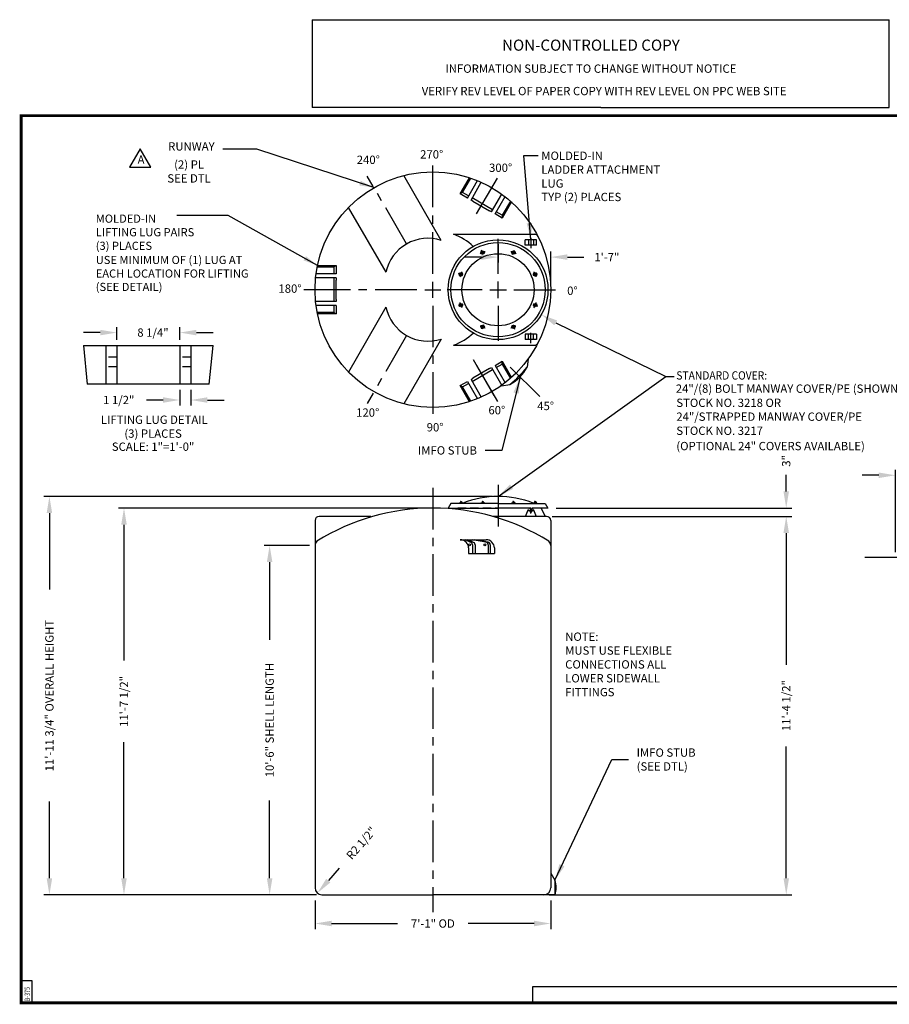
# Model space of a CAD drawing. Extents: x -1 to 493, y -112 to 355.
# Drawn here: x -1 to 313, y -1 to 355 of the extents above; entities that cross this region are included whole.
import ezdxf
from ezdxf.enums import TextEntityAlignment as Align

# ---------------------------------------------------------------- set-up
doc = ezdxf.new("R2010")
doc.units = 0
doc.header["$LTSCALE"] = 12
doc.header["$MEASUREMENT"] = 0
doc.linetypes.add('CENTER', pattern=[2, 1.25, -0.25, 0.25, -0.25])
doc.linetypes.add('HIDDEN', pattern=[0.375, 0.25, -0.125])
doc.layers.get('0').update_dxf_attribs({"linetype": 'CONTINUOUS'})
doc.layers.get('DEFPOINTS').update_dxf_attribs({"linetype": 'CONTINUOUS'})
for name, color, linetype in [('BORDER', 7, 'CONTINUOUS'), ('CENTER', 5, 'CENTER'), ('DIM', 1, 'CONTINUOUS'), ('HIDDEN', 7, 'HIDDEN'), ('LEGEND', 7, 'CONTINUOUS'), ('NCC', 7, 'CONTINUOUS')]:
    doc.layers.add(name, color=color, linetype=linetype)
doc.styles.add('ROMANS', font='ROMANS', dxfattribs={"width": 0.75, "oblique": 5})
doc.styles.get("Standard").update_dxf_attribs({"font": 'txt', "height": 3})
doc.styles.add('UNIV', font='ARIALBD.TTF')
doc.dimstyles.get("Standard").update_dxf_attribs({"dimtxt": 0.18, "dimasz": 0.18, "dimexe": 0.18, "dimexo": 0.0625, "dimgap": 0.09, "dimtad": 0, "dimtih": 1, "dimtoh": 1, "dimdec": 4, "dimzin": 0, "dimtxsty": 'STANDARD', "dimcen": 0.09, "dimazin": 3, "dimtfac": 1, "dimtdec": 4, "dimtofl": 0, "dimtmove": 0, "dimatfit": 3, "dimtolj": 1, "dimtzin": 0})

# ---------------------------------------------------------------- blocks, each defined once
blk = doc.blocks.new('*D2')
at = {"layer": 'DEFPOINTS', "color": 0}
for p in [(190.98, 178.47), (275.92, 178.47), (190.98, 175.47)]:
    blk.add_point(p, dxfattribs=at)
at = {"layer": 'DIM', "color": 0}
for p, q in [((275.92, 184.47), (275.92, 190.47)), ((192.98, 178.47), (277.92, 178.47)), ((192.98, 175.47), (277.92, 175.47)), ((275.92, 169.47), (275.92, 163.47))]:
    blk.add_line(p, q, dxfattribs=at)
for points in [[(274.92, 184.47), (276.92, 184.47), (275.92, 178.47)], [(274.92, 169.47), (276.92, 169.47), (275.92, 175.47)]]:
    blk.add_solid(points, dxfattribs=at)
at = {"layer": 'DIM', "color": 0, "insert": (275.92, 195.47), "char_height": 3, "attachment_point": 5, "rotation": 90}
blk.add_mtext('\\A1;3"', dxfattribs=at)
blk = doc.blocks.new('*D1')
at = {"layer": 'DEFPOINTS', "color": 0}
for p in [(171.98, 275.6), (190.98, 268.98), (190.98, 257.22)]:
    blk.add_point(p, dxfattribs=at)
at = {"layer": 'DIM', "color": 0}
for p, q in [((171.98, 273.6), (171.98, 266.98)), ((190.98, 259.22), (190.98, 270.98)), ((165.98, 268.98), (159.98, 268.98)), ((196.98, 268.98), (202.98, 268.98))]:
    blk.add_line(p, q, dxfattribs=at)
for points in [[(165.98, 269.98), (165.98, 267.98), (171.98, 268.98)], [(196.98, 269.98), (196.98, 267.98), (190.98, 268.98)]]:
    blk.add_solid(points, dxfattribs=at)
at = {"layer": 'DIM', "color": 0, "insert": (211.23, 268.98), "char_height": 3, "attachment_point": 5}
blk.add_mtext('\\A1;1\'-7"', dxfattribs=at)
blk = doc.blocks.new('*D5')
at = {"layer": 'DEFPOINTS', "color": 0}
for p in [(105.98, 38.97), (190.98, 38.97), (190.98, 28.62)]:
    blk.add_point(p, dxfattribs=at)
at = {"layer": 'DIM', "color": 0}
for p, q in [((105.98, 36.97), (105.98, 26.62)), ((190.98, 36.97), (190.98, 26.62)), ((111.98, 28.62), (135.73, 28.62)), ((184.98, 28.62), (161.23, 28.62))]:
    blk.add_line(p, q, dxfattribs=at)
for points in [[(111.98, 29.62), (111.98, 27.62), (105.98, 28.62)], [(184.98, 29.62), (184.98, 27.62), (190.98, 28.62)]]:
    blk.add_solid(points, dxfattribs=at)
at = {"layer": 'DIM', "color": 0, "insert": (148.48, 28.62), "char_height": 3, "attachment_point": 5}
blk.add_mtext('\\A1;7\'-1" OD', dxfattribs=at)
blk = doc.blocks.new('BORDER')
for p, q in [((1, 1), (0, 1)), ((0, 1), (0, 0)), ((1, 0), (1, 1)), ((0, 0), (1, 0))]:
    blk.add_line(p, q)
blk = doc.blocks.new('*D3')
at = {"layer": 'DEFPOINTS', "color": 0}
for p in [(89.62, 164.97), (105.98, 164.97), (108.48, 38.97)]:
    blk.add_point(p, dxfattribs=at)
at = {"layer": 'DIM', "color": 0}
for p, q in [((103.98, 164.97), (87.62, 164.97)), ((89.62, 158.97), (89.62, 130.97)), ((89.62, 44.97), (89.62, 72.97)), ((106.48, 38.97), (87.62, 38.97))]:
    blk.add_line(p, q, dxfattribs=at)
for points in [[(88.62, 158.97), (90.62, 158.97), (89.62, 164.97)], [(88.62, 44.97), (90.62, 44.97), (89.62, 38.97)]]:
    blk.add_solid(points, dxfattribs=at)
at = {"layer": 'DIM', "color": 0, "insert": (89.62, 101.97), "char_height": 3, "attachment_point": 5, "rotation": 90}
blk.add_mtext('\\A1;10\'-6" SHELL LENGTH', dxfattribs=at)
blk = doc.blocks.new('*D4')
at = {"layer": 'DEFPOINTS', "color": 0}
for p in [(37.09, 178.47), (148.48, 178.47), (108.48, 38.97)]:
    blk.add_point(p, dxfattribs=at)
at = {"layer": 'DIM', "color": 0}
for p, q in [((146.48, 178.47), (35.09, 178.47)), ((37.09, 172.47), (37.09, 123.47)), ((37.09, 44.97), (37.09, 93.97)), ((106.48, 38.97), (35.09, 38.97))]:
    blk.add_line(p, q, dxfattribs=at)
for points in [[(36.09, 172.47), (38.09, 172.47), (37.09, 178.47)], [(36.09, 44.97), (38.09, 44.97), (37.09, 38.97)]]:
    blk.add_solid(points, dxfattribs=at)
at = {"layer": 'DIM', "color": 0, "insert": (37.09, 108.72), "char_height": 3, "attachment_point": 5, "rotation": 90}
blk.add_mtext('\\A1;11\'-7 1/2"', dxfattribs=at)
blk = doc.blocks.new('*D6')
at = {"layer": 'DEFPOINTS', "color": 0, "linetype": 'CONTINUOUS'}
for p in [(106.83, 39.59), (108.48, 41.47)]:
    blk.add_point(p, dxfattribs=at)
at = {"layer": 'DIM', "color": 0, "linetype": 'CONTINUOUS'}
blk.add_line((114.75, 48.61), (110.79, 44.1), dxfattribs=at)
blk.add_solid([(110.04, 44.76), (111.54, 43.44), (106.83, 39.59)], dxfattribs=at)
at = {"layer": 'DIM', "color": 0, "linetype": 'CONTINUOUS', "insert": (122.67, 57.62), "char_height": 3, "attachment_point": 5, "rotation": 48.6994}
blk.add_mtext('\\A1;R2 1/2"', dxfattribs=at)
blk = doc.blocks.new('*D7')
at = {"layer": 'DEFPOINTS', "color": 0, "linetype": 'CONTINUOUS'}
for p in [(189.48, 175.47), (275.92, 175.47), (188.48, 38.97)]:
    blk.add_point(p, dxfattribs=at)
at = {"layer": 'DIM', "color": 0, "linetype": 'CONTINUOUS'}
for p, q in [((191.48, 175.47), (277.92, 175.47)), ((275.92, 169.47), (275.92, 121.97)), ((275.92, 44.97), (275.92, 92.47)), ((190.48, 38.97), (277.92, 38.97))]:
    blk.add_line(p, q, dxfattribs=at)
for points in [[(274.92, 169.47), (276.92, 169.47), (275.92, 175.47)], [(274.92, 44.97), (276.92, 44.97), (275.92, 38.97)]]:
    blk.add_solid(points, dxfattribs=at)
at = {"layer": 'DIM', "color": 0, "linetype": 'CONTINUOUS', "insert": (275.92, 107.22), "char_height": 3, "attachment_point": 5, "rotation": 90}
blk.add_mtext('\\A1;11\'-4 1/2"', dxfattribs=at)
blk = doc.blocks.new('*D14')
at = {"layer": 'DEFPOINTS', "color": 0, "linetype": 'CONTINUOUS'}
for p in [(171.98, 182.67), (10.2, 38.97), (37.09, 38.97)]:
    blk.add_point(p, dxfattribs=at)
at = {"layer": 'DIM', "color": 0, "linetype": 'CONTINUOUS'}
for p, q in [((169.98, 182.67), (8.2, 182.67)), ((10.2, 176.67), (10.2, 149.07)), ((10.2, 44.97), (10.2, 72.57)), ((35.09, 38.97), (8.2, 38.97))]:
    blk.add_line(p, q, dxfattribs=at)
for points in [[(9.2, 176.67), (11.2, 176.67), (10.2, 182.67)], [(9.2, 44.97), (11.2, 44.97), (10.2, 38.97)]]:
    blk.add_solid(points, dxfattribs=at)
at = {"layer": 'DIM', "color": 0, "linetype": 'CONTINUOUS', "insert": (10.2, 110.82), "char_height": 3, "attachment_point": 5, "rotation": 90}
blk.add_mtext('\\A1;11\'-11 3/4" OVERALL HEIGHT', dxfattribs=at)
blk = doc.blocks.new('NEWNCCBLK')
at = {"layer": 'LEGEND'}
for p, q in [((-3.25, -1.137), (0, -1.137)), ((-3.25, -1.137), (-3.25, -2.125)), ((0, -1.137), (3.25, -1.137)), ((3.25, -2.125), (3.25, -1.137)), ((0, -2.125), (-3.25, -2.125)), ((0, -2.125), (3.25, -2.125))]:
    blk.add_line(p, q, dxfattribs=at)
for s, height, p in [('NON-CONTROLLED COPY', 0.125, (-0.11, -1.486)), ('INFORMATION SUBJECT TO CHANGE WITHOUT NOTICE', 0.09375, (-0.11, -1.735)), ('VERIFY REV LEVEL OF PAPER COPY WITH REV LEVEL ON PPC WEB SITE', 0.09375, (0.039, -1.988))]:
    blk.add_text(s, height=height, dxfattribs=at).set_placement(p, align=Align.CENTER)
blk = doc.blocks.new('A$C3C6201A3')
at = {"ltscale": 10}
for p, q in [((1.93, 4), (0, 4)), ((0, 0), (0, 4)), ((1.93, 0), (1.93, 4)), ((0, 2.84), (1.93, 2.84)), ((0, 1.09), (1.93, 1.09)), ((1.93, 0), (0, 0))]:
    blk.add_line(p, q, dxfattribs=at)
blk = doc.blocks.new('A$C28B63095')
for p, q in [((7.5, 20), (37.5, 20)), ((7.5, -20), (36.59, -20))]:
    blk.add_line(p, q)
at = {"layer": 'LEGEND'}
for start, end in [(47.0134, 69.444), (290.556, 312.9866)]:
    blk.add_arc((0, 0), 21.36, start, end, dxfattribs=at)
blk = doc.blocks.new('A$C58A054E7')
at = {"linetype": 'CONTINUOUS'}
blk.add_blockref('A$C28B63095', (0, 0), dxfattribs=at)
blk = doc.blocks.new('A$C512C2398')
blk.add_line((-22.37, -3), (-41, -3))
blk.add_arc((-41, -4.5), 1.5, 90, 180)
blk = doc.blocks.new('*D22')
at = {"layer": 'DEFPOINTS', "color": 0}
for p in [(346.02, 190.29), (346.02, 172.11), (315.28, 160.61)]:
    blk.add_point(p, dxfattribs=at)
at = {"layer": 'DIM', "color": 0}
for p, q in [((315.28, 162.61), (315.28, 192.29)), ((346.02, 174.11), (346.02, 192.29)), ((309.28, 190.29), (303.28, 190.29)), ((352.02, 190.29), (358.02, 190.29))]:
    blk.add_line(p, q, dxfattribs=at)
for points in [[(309.28, 191.29), (309.28, 189.29), (315.28, 190.29)], [(352.02, 191.29), (352.02, 189.29), (346.02, 190.29)]]:
    blk.add_solid(points, dxfattribs=at)
at = {"layer": 'DIM', "color": 0, "insert": (330.65, 190.29), "char_height": 3, "attachment_point": 5}
blk.add_mtext('\\A1;2\'-3"', dxfattribs=at)
blk = doc.blocks.new('*D24')
at = {"layer": 'DEFPOINTS', "color": 0}
for p in [(57.2, 223.11), (61.2, 223.11), (61.2, 217.44)]:
    blk.add_point(p, dxfattribs=at)
at = {"layer": 'DIM', "color": 0}
for p, q in [((57.2, 221.11), (57.2, 215.44)), ((61.2, 221.11), (61.2, 215.44)), ((51.2, 217.44), (45.2, 217.44)), ((67.2, 217.44), (73.2, 217.44))]:
    blk.add_line(p, q, dxfattribs=at)
for points in [[(51.2, 218.44), (51.2, 216.44), (57.2, 217.44)], [(67.2, 218.44), (67.2, 216.44), (61.2, 217.44)]]:
    blk.add_solid(points, dxfattribs=at)
at = {"layer": 'DIM', "color": 0, "insert": (35.2, 217.44), "char_height": 3, "attachment_point": 5}
blk.add_mtext('\\A1;1 1/2"', dxfattribs=at)
blk = doc.blocks.new('*D25')
at = {"layer": 'DEFPOINTS', "color": 0}
for p in [(57.2, 241.76), (34.53, 237.11), (57.2, 237.11)]:
    blk.add_point(p, dxfattribs=at)
at = {"layer": 'DIM', "color": 0}
for p, q in [((28.53, 241.76), (22.53, 241.76)), ((34.53, 239.11), (34.53, 243.76)), ((57.2, 239.11), (57.2, 243.76)), ((63.2, 241.76), (69.2, 241.76))]:
    blk.add_line(p, q, dxfattribs=at)
for points in [[(28.53, 242.76), (28.53, 240.76), (34.53, 241.76)], [(63.2, 242.76), (63.2, 240.76), (57.2, 241.76)]]:
    blk.add_solid(points, dxfattribs=at)
at = {"layer": 'DIM', "color": 0, "insert": (47.54, 241.76), "char_height": 3, "attachment_point": 5}
blk.add_mtext('\\A1;8 1/4"', dxfattribs=at)
blk = doc.blocks.new('A$C23C7338E')
for p, q in [((0, 5), (9.29, 5)), ((9.22, 4.15), (4.43, 5)), ((9.98, 4.15), (5.29, 5)), ((3, 2), (3, 0)), ((4.35, 3.16), (4.35, 0)), ((4.35, 2), (4.35, 0)), ((5.31, 3.16), (5.31, 0)), ((10.05, 3.16), (10.05, 0)), ((10.81, 3.16), (10.81, 0)), ((12.29, 2), (12.29, 0)), ((12.29, 2), (12.29, 0)), ((3, 0), (12.29, 0))]:
    blk.add_line(p, q)
for centre in [(3.3, 3.18), (8.9, 3.1)]:
    blk.add_circle(centre, 0.346)
for centre, radius, start, end in [((0, 2), 3, 0, 90), ((3.35, 3.16), 1, 0, 79.7273), ((4.31, 3.16), 1, 0, 79.9067), ((9.05, 3.16), 1, 360, 79.9067), ((9.29, 2), 3, 0, 90), ((9.81, 3.16), 1, 360, 79.7273)]:
    blk.add_arc(centre, radius, start, end)
at = {"layer": 'LEGEND'}
for p, q in [((3.53, 4.15), (1.82, 5)), ((4.49, 4.15), (2.77, 5))]:
    blk.add_line(p, q, dxfattribs=at)

msp = doc.modelspace()

# ---------------------------------------------------------------- linework, layer by layer
for p, q in [((151.485, 275.021), (137.985, 298.404)), ((158.343, 291.799), (161.7, 297.614)), ((159.214, 292.306), (162.184, 297.452)), ((160.941, 290.299), (164.558, 296.564)), ((162.24, 289.549), (165.946, 295.968)), ((159.214, 292.306), (158.343, 291.799)), ((160.941, 290.299), (158.343, 291.799)), ((161.379, 291.056), (159.214, 292.306)), ((169.602, 285.299), (173.307, 291.718)), ((162.89, 289.174), (162.24, 289.549)), ((170.039, 286.056), (162.678, 290.306)), ((162.89, 289.174), (168.952, 285.674)), ((170.901, 284.549), (174.518, 290.814)), ((176.856, 288.864), (173.499, 283.049)), ((176.474, 289.202), (173.503, 284.056)), ((131.584, 263.524), (118.071, 286.899)), ((169.602, 285.299), (168.952, 285.674)), ((173.499, 283.049), (170.901, 284.549)), ((173.503, 284.056), (171.338, 285.306)), ((173.503, 284.056), (173.499, 283.049)), ((166.033, 271.096), (166.489, 269.995)), ((166.38, 271.24), (166.836, 270.138)), ((177.587, 271.24), (177.131, 270.138)), ((177.934, 271.096), (177.477, 269.995)), ((113.608, 262.971), (106.374, 262.971)), ((106.792, 265.471), (112.733, 265.471)), ((106.894, 265.971), (113.608, 265.971)), ((112.733, 265.471), (113.608, 265.971)), ((112.733, 265.471), (112.733, 262.971)), ((113.608, 265.971), (113.608, 262.971)), ((157.965, 262.825), (159.066, 262.369)), ((158.108, 263.171), (159.21, 262.715)), ((185.859, 263.171), (184.757, 262.715)), ((186.002, 262.825), (184.901, 262.369)), ((113.608, 261.471), (106.196, 261.471)), ((112.733, 261.471), (112.733, 252.971)), ((113.608, 261.471), (113.608, 260.721)), ((113.608, 253.721), (113.608, 260.721)), ((113.608, 252.971), (106.196, 252.971)), ((113.608, 253.721), (113.608, 252.971)), ((113.608, 251.471), (106.374, 251.471)), ((112.733, 248.971), (106.792, 248.971)), ((112.733, 251.471), (112.733, 248.971)), ((112.733, 248.971), (113.608, 248.471)), ((113.608, 251.471), (113.608, 248.471)), ((131.567, 250.921), (118.067, 227.538)), ((157.965, 251.617), (159.066, 252.073)), ((158.108, 251.271), (159.21, 251.727)), ((185.859, 251.271), (184.757, 251.727)), ((186.002, 251.617), (184.901, 252.073)), ((113.608, 248.471), (106.894, 248.471)), ((166.033, 243.346), (166.489, 244.447)), ((166.38, 243.202), (166.836, 244.304)), ((177.587, 243.202), (177.131, 244.304)), ((177.934, 243.346), (177.477, 244.447)), ((151.475, 239.434), (137.988, 216.044)), ((170.901, 229.893), (173.499, 231.393)), ((173.499, 231.393), (176.856, 225.578)), ((173.503, 230.386), (173.499, 231.393)), ((162.678, 224.136), (170.039, 228.386)), ((168.952, 228.768), (162.89, 225.268)), ((168.952, 228.768), (169.602, 229.143)), ((169.602, 229.143), (173.307, 222.724)), ((170.901, 229.893), (174.518, 223.628)), ((171.338, 229.136), (173.503, 230.386)), ((173.503, 230.386), (176.474, 225.24)), ((158.343, 222.643), (160.941, 224.143)), ((160.941, 224.143), (164.558, 217.878)), ((162.24, 224.893), (162.89, 225.268)), ((162.24, 224.893), (165.946, 218.474)), ((161.7, 216.828), (158.343, 222.643)), ((159.214, 222.136), (158.343, 222.643)), ((159.214, 222.136), (161.379, 223.386)), ((162.184, 216.99), (159.214, 222.136)), ((154.983, 180.166), (153.983, 178.416)), ((153.983, 178.416), (171.983, 178.416)), ((171.983, 180.166), (154.983, 180.166)), ((156.483, 178.472), (156.29, 178.085)), ((157.962, 180.166), (157.962, 180.353)), ((157.962, 180.353), (158.587, 180.353)), ((158.587, 180.791), (158.4, 180.791)), ((158.4, 180.791), (158.4, 180.353)), ((158.587, 180.791), (158.775, 180.791)), ((159.212, 180.353), (158.587, 180.353)), ((158.775, 180.791), (158.775, 180.353)), ((159.212, 180.166), (159.212, 180.353)), ((165.809, 180.353), (166.434, 180.353)), ((165.809, 180.166), (165.809, 180.353)), ((166.247, 180.791), (166.247, 180.353)), ((166.434, 180.791), (166.247, 180.791)), ((166.434, 180.791), (166.622, 180.791)), ((167.059, 180.353), (166.434, 180.353)), ((166.622, 180.791), (166.622, 180.353)), ((167.059, 180.166), (167.059, 180.353)), ((171.983, 180.166), (188.983, 180.166)), ((183.482, 178.416), (171.983, 178.416)), ((176.907, 180.353), (177.532, 180.353)), ((176.907, 180.166), (176.907, 180.353)), ((177.345, 180.791), (177.345, 180.353)), ((177.532, 180.791), (177.345, 180.791)), ((177.532, 180.791), (177.72, 180.791)), ((178.157, 180.353), (177.532, 180.353)), ((177.72, 180.791), (177.72, 180.353)), ((178.157, 180.166), (178.157, 180.353)), ((183.532, 177.654), (183.532, 177.291)), ((184.095, 177.816), (184.095, 177.654)), ((189.983, 178.416), (184.145, 178.416)), ((184.755, 180.166), (184.755, 180.353)), ((184.755, 180.353), (185.38, 180.353)), ((185.38, 180.791), (185.192, 180.791)), ((185.192, 180.791), (185.192, 180.353)), ((185.38, 180.791), (185.567, 180.791)), ((186.005, 180.353), (185.38, 180.353)), ((185.567, 180.791), (185.567, 180.353)), ((186.005, 180.166), (186.005, 180.353)), ((187.483, 178.472), (188.983, 175.472)), ((188.983, 180.166), (189.983, 178.416)), ((189.483, 175.472), (170.033, 175.472)), ((185.749, 175.472), (181.877, 175.472)), ((185.749, 175.472), (181.877, 175.472)), ((184.095, 177.291), (184.095, 177.129)), ((105.983, 173.972), (105.983, 41.472)), ((190.983, 173.972), (190.983, 162.972)), ((105.983, 164.972), (105.983, 162.972)), ((190.983, 162.972), (190.983, 41.472)), ((192.483, 44.222), (192.483, 38.972)), ((192.483, 44.222), (192.483, 41.472)), ((108.483, 38.972), (148.483, 38.972)), ((188.483, 38.972), (148.483, 38.972)), ((192.483, 38.972), (188.483, 38.972))]:
    msp.add_line(p, q)
at = {"linetype": 'CONTINUOUS'}
for p, q in [((232.507, 225.868), (235.457, 225.868)), ((184.484, 0.54), (184.484, 5.859)), ((184.484, 5.859), (315.8, 5.859))]:
    msp.add_line(p, q, dxfattribs=at)
at = {"linetype": 'HIDDEN'}
msp.add_line((187.483, 178.472), (156.483, 178.472), dxfattribs=at)
at = {"ltscale": 0.25}
for p, q in [((181.877, 175.472), (182.89, 177.857)), ((184.737, 177.857), (185.749, 175.472))]:
    msp.add_line(p, q, dxfattribs=at)
at = {"linetype": 'CONTINUOUS'}
msp.add_lwpolyline([(42.911, 308.067), (39.082, 301.435), (46.739, 301.435)], close=True, dxfattribs=at)
for centre, radius in [((148.483, 257.221), 42.5), ((171.983, 257.221), 18), ((171.983, 257.221), 17), ((171.983, 257.221), 13), ((166.434, 270.617), 0.625), ((177.532, 270.617), 0.625), ((158.587, 262.77), 0.625), ((185.38, 262.77), 0.625), ((158.587, 251.672), 0.625), ((185.38, 251.672), 0.625), ((166.434, 243.825), 0.625), ((177.532, 243.825), 0.625), ((183.813, 177.472), 0.312)]:
    msp.add_circle(centre, radius)
for centre, radius, start, end in [((185.072, 275.721), 1.5, 26.82195, 90), ((146.725, 260.276), 15.5, 72.08786, 167.79835), ((146.717, 254.17), 15.5, 192.08786, 287.79835), ((185.072, 238.721), 1.5, 270, 333.17805), ((148.386, 257.116), 44, 309.29355, 320.70645), ((171.983, 147.616), 35.05, 68.70865, 111.29135), ((183.813, 177.816), 0.281, 150, 180), ((183.813, 177.816), 0.281, 90, 120), ((183.813, 177.816), 0.281, 30, 60), ((183.813, 177.129), 0.281, 359.9999999999882, 0), ((183.813, 177.129), 0.281, 180, 210), ((183.813, 177.129), 0.281, 240, 270), ((183.813, 177.129), 0.281, 300, 330), ((189.483, 173.972), 1.5, 360, 90), ((108.483, 41.472), 2.5, 180, 270), ((188.483, 41.472), 2.5, 270, 360)]:
    msp.add_arc(centre, radius, start, end)
msp.add_solid([(192.29, 244.39), (187.587, 248.248), (193.287, 246.124)], dxfattribs=at)
at = {"layer": 'BORDER'}
for p, q in [((4, 8), (0, 8)), ((4, 0), (4, 8)), ((0, 0), (4, 0))]:
    msp.add_line(p, q, dxfattribs=at)
at = {"layer": 'BORDER', "const_width": 1.04}
msp.add_lwpolyline([(0, 320), (492, 320), (492, 0), (0, 0)], close=True, dxfattribs=at)
at = {"layer": 'CENTER'}
for p, q in [((148.483, 262.981), (148.483, 302.601)), ((148.483, 262.981), (148.483, 302.601)), ((138.963, 273.711), (124.812, 298.222)), ((164.273, 284.569), (171.733, 297.491)), ((164.273, 284.569), (171.733, 297.491)), ((171.983, 262.981), (171.983, 275.601)), ((183.813, 275.915), (183.813, 272.265)), ((166.727, 269.912), (166.079, 271.475)), ((177.24, 269.912), (177.887, 271.475)), ((159.292, 262.478), (157.73, 263.125)), ((184.675, 262.478), (186.237, 263.125)), ((148.483, 254.341), (148.483, 260.101)), ((171.983, 254.221), (171.983, 260.221)), ((171.983, 254.341), (171.983, 260.101)), ((116.904, 257.221), (101.983, 257.221)), ((116.904, 257.221), (101.983, 257.221)), ((142.723, 257.221), (103.103, 257.221)), ((145.603, 257.221), (151.363, 257.221)), ((166.223, 257.221), (153.603, 257.221)), ((168.983, 257.221), (174.983, 257.221)), ((169.103, 257.221), (174.863, 257.221)), ((177.743, 257.221), (194.455, 257.221)), ((148.483, 251.461), (148.483, 211.841)), ((159.292, 251.964), (157.73, 251.317)), ((171.983, 251.461), (171.983, 238.841)), ((184.675, 251.964), (186.237, 251.317)), ((166.727, 244.53), (166.079, 242.967)), ((177.24, 244.53), (177.887, 242.967)), ((183.813, 238), (183.813, 241.65)), ((138.963, 240.731), (124.812, 216.22)), ((163.006, 232.067), (171.733, 216.951)), ((164.273, 229.873), (171.733, 216.951)), ((176.401, 229.304), (187.381, 218.324)), ((148.483, 185.78), (148.483, 32.74)), ((171.983, 186.791), (171.983, 169.599)), ((183.813, 176.472), (183.813, 178.472)), ((183.813, 178.035), (183.813, 176.91)), ((184.813, 177.472), (182.813, 177.472)), ((184.376, 177.472), (183.251, 177.472)), ((343.218, 160.61), (302.809, 160.61))]:
    msp.add_line(p, q, dxfattribs=at)
for start, end in [(108.44114, 116.46675), (63.44114, 71.46675), (153.44114, 161.46675), (18.44114, 26.46675), (198.44114, 206.46675), (333.44114, 341.46675), (243.44114, 251.46675), (288.44114, 296.46675)]:
    msp.add_arc((171.983, 257.221), 14.5, start, end, dxfattribs=at)
at = {"layer": 'HIDDEN'}
for p, q in [((34.535, 232.857), (30.535, 232.857)), ((61.201, 232.857), (57.201, 232.857)), ((34.535, 229.357), (30.535, 229.357)), ((61.201, 229.357), (57.201, 229.357))]:
    msp.add_line(p, q, dxfattribs=at)
at = {"layer": 'HIDDEN', "ltscale": 0.25}
for start, end in [(90, 157.38014), (22.61986, 90)]:
    msp.add_arc((183.813, 177.472), 1, start, end, dxfattribs=at)
at = {"layer": 'LEGEND', "linetype": 'CONTINUOUS'}
msp.add_line((192.789, 245.257), (232.507, 225.868), dxfattribs=at)
at = {"layer": 'LEGEND'}
for p, q in [((22.535, 237.107), (23.868, 223.107)), ((22.535, 237.107), (69.201, 237.107)), ((30.535, 237.107), (30.535, 223.107)), ((34.535, 237.107), (34.535, 223.107)), ((57.201, 237.107), (57.201, 223.107)), ((61.201, 237.107), (61.201, 223.107)), ((67.868, 223.107), (69.201, 237.107)), ((182.903, 232.321), (182.438, 229.251)), ((67.868, 223.107), (23.868, 223.107)), ((173.181, 222.599), (176.251, 223.064)), ((190.983, 46.722), (192.483, 44.222))]:
    msp.add_line(p, q, dxfattribs=at)
msp.add_circle((183.813, 177.472), 0.281, dxfattribs=at)
msp.add_circle((183.813, 177.472), 0.281, dxfattribs=at)
for centre, radius, start, end in [((170.174, 235.328), 13.687, 296.35884, 333.64116), ((148.49, 99.528), 78.944, 90.00472, 121.97005), ((148.477, 99.528), 78.944, 58.02995, 89.99528), ((107.983, 164.972), 2, 130.26609, 180), ((188.983, 164.972), 2, 0, 49.73391), ((185.919, 41.597), 7.07, 338.20458, 21.79542)]:
    msp.add_arc(centre, radius, start, end, dxfattribs=at)

# ---------------------------------------------------------------- block references
at = {"linetype": 'CONTINUOUS'}
for name, p in [('A$C58A054E7', (148.483, 257.221)), ('A$C512C2398', (148.483, 178.472)), ('A$C23C7338E', (158.38, 162.066))]:
    msp.add_blockref(name, p, dxfattribs=at)
at = {"xscale": -1, "rotation": 90}
msp.add_blockref('A$C3C6201A3', (185.813, 275.221), dxfattribs=at)
at = {"rotation": 90}
msp.add_blockref('A$C3C6201A3', (185.813, 239.221), dxfattribs=at)
at = {"layer": 'BORDER', "xscale": 492, "yscale": 320, "zscale": 492}
msp.add_blockref('BORDER', (0, 0), dxfattribs=at)
msp.add_blockref('BORDER', (0, 0), dxfattribs=at)
at = {"layer": 'NCC', "linetype": 'CONTINUOUS', "xscale": 32, "yscale": 32, "zscale": 32}
msp.add_blockref('NEWNCCBLK', (209.002, 390.983), dxfattribs=at)

# ---------------------------------------------------------------- texts
at = {"linetype": 'CONTINUOUS'}
for s, p in [('A', (41.997, 302.651)), ('240%%D', (121.037, 302.579)), ('120%%D', (120.814, 211.41))]:
    msp.add_text(s, height=3, dxfattribs=at).set_placement(p)
at = {"style": 'ROMANS', "oblique": 5, "width": 0.75}
msp.add_text('B-375', height=1.886, rotation=90, dxfattribs=at).set_placement((3.15, 0.575))
at = {"linetype": 'CONTINUOUS', "char_height": 3}
for s, insert, attachment_point in [('\\A1;', (189.468, 307.135), 1), ('\\A1;', (271.561, 253.428), 4), ('\\A1;', (235.507, 225.868), 4), ('\\A1;IMFO STUB', (164.374, 199.252), 6), ('\\A1;IMFO STUB\\P(SEE DTL)', (221.981, 87.776), 4)]:
    msp.add_mtext(s, dxfattribs=dict(at, insert=insert, attachment_point=attachment_point))
at = {"layer": 'LEGEND'}
msp.add_text('RUNWAY', height=3, dxfattribs=at).set_placement((69.783, 307.419), align=Align.RIGHT)
at = {"layer": 'LEGEND', "linetype": 'CONTINUOUS'}
for s, p in [('270%%D', (143.897, 304.54)), ('300%%D', (168.749, 299.714)), ('180%%D', (92.797, 256.119)), ('24"/(8) BOLT MANWAY COVER/PE (SHOWN)', (236.087, 220.033)), ('60%%D', (168.513, 212.274)), ('90%%D', (146.25, 206.097))]:
    msp.add_text(s, height=3, dxfattribs=at).set_placement(p)
at = {"layer": 'LEGEND'}
for s, height, p in [('MOLDED-IN', 3, (187.599, 304.042)), ('LADDER ATTACHMENT', 3, (187.599, 299.042)), ('LUG', 3, (187.599, 294.042)), ('TYP (2) PLACES', 3, (187.599, 289.165)), ('MOLDED-IN', 2.9403, (26.908, 281.386)), ('LIFTING LUG PAIRS', 2.9403, (26.908, 276.486)), ('(3) PLACES', 2.9403, (26.908, 271.585)), ('USE MINIMUM OF (1) LUG AT', 2.9403, (26.908, 266.488)), ('EACH LOCATION FOR LIFTING', 2.9403, (26.908, 261.588)), ('(SEE DETAIL)', 2.9403, (26.908, 256.757)), ('0%%D', 3, (196.918, 255.343)), ('45%%d', 3, (186.127, 213.792)), ('STOCK NO. 3218 OR', 3, (236.28, 214.934)), ('24"/STRAPPED MANWAY COVER/PE', 3, (236.28, 209.934)), ('STOCK NO. 3217', 3, (236.28, 204.851)), ('(OPTIONAL 24" COVERS AVAILABLE)', 3, (236.28, 199.325))]:
    msp.add_text(s, height=height, dxfattribs=at).set_placement(p)
for s, p in [('(2) PL', (60.561, 300.87)), ('SEE DTL', (60.561, 295.87)), ('%%U LIFTING LUG DETAIL', (47.588, 208.827)), ('(3) PLACES', (47.588, 203.827)), ('SCALE: 1"=1\'-0"', (47.588, 199.101))]:
    msp.add_text(s, height=3, dxfattribs=at).set_placement(p, align=Align.CENTER)
at = {"layer": 'LEGEND', "width": 0.90625}
msp.add_text('STANDARD COVER:', height=3, dxfattribs=at).set_placement((236.28, 224.8))
at = {"layer": 'LEGEND', "style": 'UNIV'}
for s, p in [('%%UNOTE:', (196.2, 130.576)), ('MUST USE FLEXIBLE', (196.2, 125.576)), ('CONNECTIONS ALL', (196.2, 120.576)), ('LOWER SIDEWALL', (196.2, 115.576)), ('FITTINGS', (196.2, 110.576))]:
    msp.add_text(s, height=3, dxfattribs=at).set_placement(p)

# ---------------------------------------------------------------- dimensions: what is measured, and where the dimension line sits
at = {"layer": 'DIM'}
dim = msp.add_linear_dim(base=(190.983, 268.977), p1=(171.983, 275.601), p2=(190.983, 257.221), dimstyle='STANDARD', override={"dimscale": 32, "dimtxt": 0.09375, "dimasz": 0.1875, "dimexe": 0.0625, "dimgap": 0.09375, "dimtih": 0, "dimtoh": 0, "dimdec": 2, "dimzin": 15, "dimlunit": 4, "dimcen": -0.09375, "dimtdec": 0, "dimatfit": 0, "dimfrac": 2, "dimtzin": 15}, dxfattribs=at)
dim.commit()
dim.dimension.update_dxf_attribs({"geometry": '*D1', "text_midpoint": (211.233, 268.977)})
for base, p1, p2, text, picture, middle in [((57.201, 241.764), (34.535, 237.107), (57.201, 237.107), '8 1/4"', '*D25', (47.541, 241.764)), ((61.201, 217.436), (57.201, 223.107), (61.201, 223.107), '1 1/2"', '*D24', (35.201, 217.436))]:
    dim = msp.add_linear_dim(base=base, p1=p1, p2=p2, text=text, dimstyle='STANDARD', override={"dimscale": 32, "dimtxt": 0.09375, "dimasz": 0.1875, "dimexe": 0.0625, "dimgap": 0.09375, "dimtih": 0, "dimtoh": 0, "dimdec": 2, "dimzin": 15, "dimlunit": 4, "dimcen": -0.09375, "dimtdec": 0, "dimatfit": 0, "dimfrac": 2, "dimtzin": 15}, dxfattribs=at)
    dim.commit()
    dim.dimension.update_dxf_attribs({"geometry": picture, "text_midpoint": middle, "dimtype": 160})
for base, p1, p2, picture, middle in [((275.916, 178.472), (190.983, 175.472), (190.983, 178.472), '*D2', (275.916, 195.472)), ((37.086, 178.472), (108.483, 38.972), (148.483, 178.472), '*D4', (37.086, 108.722))]:
    dim = msp.add_linear_dim(base=base, p1=p1, p2=p2, angle=90, dimstyle='STANDARD', override={"dimscale": 32, "dimtxt": 0.09375, "dimasz": 0.1875, "dimexe": 0.0625, "dimgap": 0.09375, "dimtih": 0, "dimtoh": 0, "dimdec": 2, "dimzin": 15, "dimlunit": 4, "dimcen": -0.09375, "dimtdec": 0, "dimatfit": 0, "dimfrac": 2, "dimtzin": 15}, dxfattribs=at)
    dim.commit()
    dim.dimension.update_dxf_attribs({"geometry": picture, "text_midpoint": middle})
for base, p1, p2, text, override, picture, middle in [((346.022, 190.294), (315.276, 160.61), (346.022, 172.11), '2\'-3"', {"dimscale": 32, "dimtxt": 0.09375, "dimasz": 0.1875, "dimexe": 0.0625, "dimgap": 0.09375, "dimtih": 0, "dimtoh": 0, "dimdec": 2, "dimzin": 15, "dimlunit": 4, "dimcen": -0.09375, "dimtdec": 0, "dimtix": 1, "dimatfit": 0, "dimfrac": 2, "dimtzin": 15}, '*D22', (330.649, 190.294)), ((190.983, 28.621), (105.983, 38.972), (190.983, 38.972), '7\'-1" OD', {"dimscale": 32, "dimtxt": 0.09375, "dimasz": 0.1875, "dimexe": 0.0625, "dimgap": 0.09375, "dimtih": 0, "dimtoh": 0, "dimdec": 2, "dimzin": 15, "dimlunit": 4, "dimcen": -0.09375, "dimtdec": 0, "dimatfit": 0, "dimfrac": 2, "dimtzin": 15}, '*D5', (148.483, 28.621))]:
    dim = msp.add_linear_dim(base=base, p1=p1, p2=p2, text=text, dimstyle='STANDARD', override=override, dxfattribs=at)
    dim.commit()
    dim.dimension.update_dxf_attribs({"geometry": picture, "text_midpoint": middle})
at = {"layer": 'DIM', "linetype": 'CONTINUOUS'}
dim = msp.add_linear_dim(base=(10.199, 38.972), p1=(171.983, 182.666), p2=(37.086, 38.972), angle=90, text='<> OVERALL HEIGHT', dimstyle='STANDARD', override={"dimscale": 32, "dimtxt": 0.09375, "dimasz": 0.1875, "dimexe": 0.0625, "dimgap": 0.09375, "dimtih": 0, "dimtoh": 0, "dimdec": 2, "dimzin": 15, "dimlunit": 4, "dimcen": -0.09375, "dimtdec": 0, "dimatfit": 0, "dimfrac": 2, "dimtzin": 15}, dxfattribs=at)
dim.commit()
dim.dimension.update_dxf_attribs({"geometry": '*D14', "text_midpoint": (10.199, 110.819)})
dim = msp.add_linear_dim(base=(275.916, 175.472), p1=(188.483, 38.972), p2=(189.483, 175.472), angle=90, dimstyle='STANDARD', override={"dimscale": 32, "dimtxt": 0.09375, "dimasz": 0.1875, "dimexe": 0.0625, "dimgap": 0.09375, "dimtih": 0, "dimtoh": 0, "dimdec": 2, "dimzin": 15, "dimlunit": 4, "dimcen": -0.09375, "dimtdec": 0, "dimatfit": 0, "dimfrac": 2, "dimtzin": 15}, dxfattribs=at)
dim.commit()
dim.dimension.update_dxf_attribs({"geometry": '*D7', "text_midpoint": (275.916, 107.222)})
at = {"layer": 'DIM'}
dim = msp.add_linear_dim(base=(89.617, 164.972), p1=(108.483, 38.972), p2=(105.983, 164.972), angle=90, text='10\'-6" SHELL LENGTH', dimstyle='STANDARD', override={"dimscale": 32, "dimtxt": 0.09375, "dimasz": 0.1875, "dimexe": 0.0625, "dimgap": 0.09375, "dimtih": 0, "dimtoh": 0, "dimdec": 2, "dimzin": 15, "dimlunit": 4, "dimcen": -0.09375, "dimtdec": 0, "dimatfit": 0, "dimfrac": 2, "dimtzin": 15}, dxfattribs=at)
dim.commit()
dim.dimension.update_dxf_attribs({"geometry": '*D3', "text_midpoint": (89.617, 101.972)})
at = {"layer": 'DIM', "linetype": 'CONTINUOUS'}
dim = msp.add_radius_dim(center=(108.483, 41.472), mpoint=(106.833, 39.594), dimstyle='STANDARD', override={"dimscale": 32, "dimtxt": 0.09375, "dimasz": 0.1875, "dimexe": 0.0625, "dimgap": 0.09375, "dimtih": 0, "dimtoh": 0, "dimdec": 2, "dimzin": 15, "dimlunit": 4, "dimcen": -0.09375, "dimtdec": 0, "dimtmove": 1, "dimfrac": 2, "dimtzin": 15}, dxfattribs=at)
dim.commit()
dim.dimension.update_dxf_attribs({"geometry": '*D6', "text_midpoint": (122.674, 57.625), "dimtype": 164})

# ---------------------------------------------------------------- leaders
for points in [[(127.233, 294.027), (85.027, 307.951), (72.767, 307.951)], [(106.894, 265.971), (74.643, 283.931), (56.186, 283.931)]]:
    msp.add_leader(points, dimstyle='STANDARD', override={"dimscale": 16, "dimtxt": 0.09375, "dimasz": 0.33, "dimexe": 0.0625, "dimgap": 0.09375, "dimtih": 0, "dimtoh": 0, "dimdec": 2, "dimzin": 15, "dimlunit": 4, "dimcen": -0.125, "dimtdec": 0, "dimatfit": 0, "dimfrac": 2, "dimtzin": 15})
at = {"linetype": 'CONTINUOUS'}
msp.add_leader([(183.813, 275.221), (181.302, 305.635), (186.468, 305.635)], dimstyle='STANDARD', override={"dimscale": 32, "dimtxt": 0.09375, "dimasz": 0.1875, "dimexe": 0.0625, "dimgap": 0.09375, "dimtad": 0, "dimtih": 0, "dimtoh": 0, "dimdec": 2, "dimzin": 15, "dimlunit": 4, "dimcen": -0.09375, "dimtdec": 0, "dimatfit": 0, "dimfrac": 2, "dimtzin": 15}, dxfattribs=at)
at = {"linetype": 'CONTINUOUS', "annotation_type": 0, "has_hookline": 1, "text_width": 25}
for points, hookline_direction in [([(179.953, 225.752), (173.374, 199.252), (167.374, 199.252)], 1), ([(192.483, 44.222), (212.981, 87.776), (218.981, 87.776)], 0)]:
    msp.add_leader(points, dimstyle='STANDARD', override={"dimscale": 32, "dimtxt": 0.09375, "dimasz": 0.1875, "dimexe": 0.0625, "dimgap": 0.09375, "dimtih": 0, "dimtoh": 0, "dimdec": 2, "dimzin": 15, "dimcen": -0.09375, "dimtdec": 0, "dimtzin": 15}, dxfattribs=dict(at, hookline_direction=hookline_direction))
at = {"layer": 'LEGEND', "linetype": 'CONTINUOUS'}
msp.add_leader([(171.983, 182.666), (232.507, 225.868)], dimstyle='STANDARD', override={"dimscale": 32, "dimtxt": 0.09375, "dimasz": 0.1875, "dimexe": 0.0625, "dimgap": 0.09375, "dimtih": 0, "dimtoh": 0, "dimdec": 2, "dimzin": 15, "dimcen": -0.09375, "dimtdec": 0, "dimtzin": 15}, dxfattribs=at)

doc.saveas('drawing.dxf')
